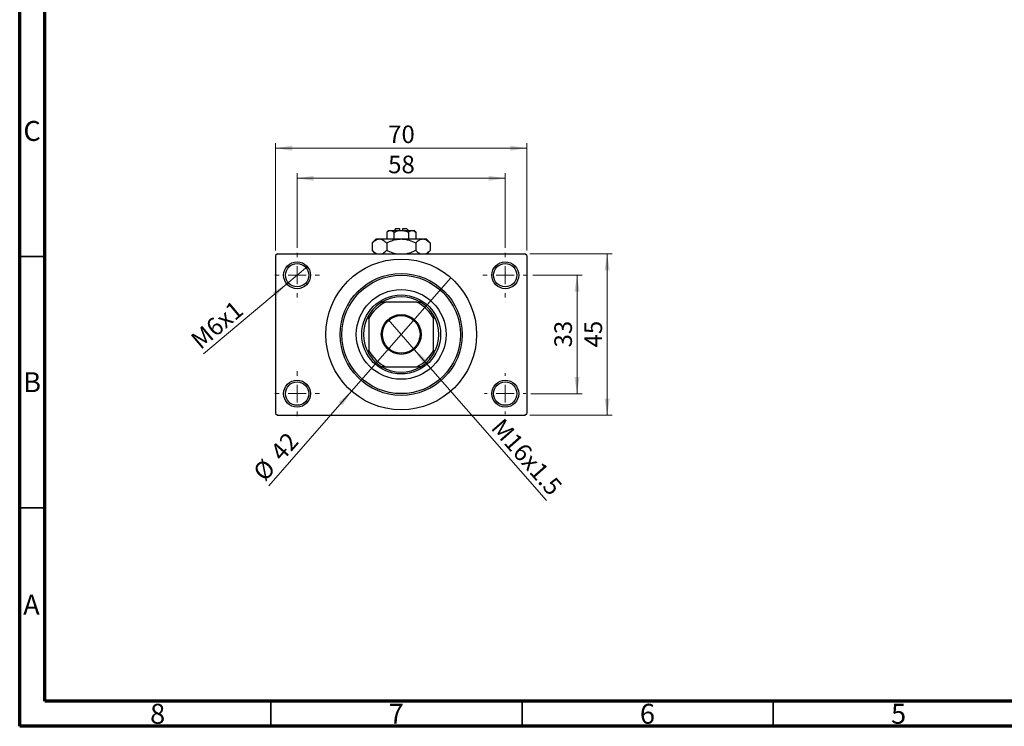
# Model space of a CAD drawing. Units: millimetres. Extents: x 15 to 415, y 5 to 292.
# Drawn here: x 15 to 211, y 5 to 146 of the extents above; entities that cross this region are included whole.
import ezdxf

# ---------------------------------------------------------------- set-up
doc = ezdxf.new("R2010")
doc.units = ezdxf.units.MM
doc.styles.add('SLDTEXTSTYLE0', font='TXT', dxfattribs={"width": 0.75})
doc.dimstyles.new('SLDDIMSTYLE1', dxfattribs={"dimtxt": 3.5, "dimasz": 3.302, "dimexe": 0, "dimexo": 0.0625, "dimgap": 0.875, "dimtad": 1, "dimdec": 0, "dimlfac": 1.4, "dimrnd": 1e-09, "dimzin": 12, "dimdsep": 46, "dimtxsty": 'SLDTEXTSTYLE0', "dimsah": 1, "dimcen": 0.09, "dimadec": 0, "dimazin": 3, "dimtfac": 1, "dimtdec": 0, "dimtofl": 0, "dimtmove": 0, "dimatfit": 3, "dimfxl": 1, "dimfrac": 2, "dimtolj": 1, "dimtzin": 12, "dimarcsym": 0})
doc.dimstyles.new('SLDDIMSTYLE3', dxfattribs={"dimtxt": 3.5, "dimasz": 3.302, "dimexe": 0, "dimexo": 0.0625, "dimgap": 0.875, "dimtad": 1, "dimlfac": 1.4, "dimrnd": 1e-09, "dimzin": 12, "dimdsep": 46, "dimtxsty": 'SLDTEXTSTYLE0', "dimblk1": 'NONE', "dimsah": 1, "dimcen": 0, "dimadec": 0, "dimazin": 3, "dimtfac": 1, "dimtmove": 0, "dimatfit": 3, "dimldrblk": 'NONE', "dimfxl": 1, "dimfrac": 2, "dimtolj": 1, "dimtzin": 12, "dimarcsym": 0})
doc.dimstyles.new('SLDDIMSTYLE4', dxfattribs={"dimtxt": 3.5, "dimasz": 3.302, "dimexe": 0, "dimexo": 0.0625, "dimgap": 0.875, "dimtad": 1, "dimdec": 0, "dimlfac": 1.4, "dimrnd": 1e-09, "dimzin": 12, "dimdsep": 46, "dimtxsty": 'SLDTEXTSTYLE0', "dimblk1": 'NONE', "dimsah": 1, "dimcen": 0, "dimadec": 0, "dimazin": 3, "dimtfac": 1, "dimtmove": 0, "dimatfit": 3, "dimldrblk": 'NONE', "dimfxl": 1, "dimfrac": 2, "dimtolj": 1, "dimtzin": 12, "dimarcsym": 0})

# ---------------------------------------------------------------- blocks, each defined once
blk = doc.blocks.new('_D_8')
at = {"color": 7, "linetype": 'Continuous', "lineweight": 0}
for q in [(88.33, 85.97), (119.85, 49.97)]:
    blk.add_line((93.55, 80.01), q, dxfattribs=at)
at = {"color": 7, "linetype": 'Continuous', "lineweight": 18}
blk.add_solid([(93.55, 80.01), (95.34, 77.19), (96.11, 77.86)], dxfattribs=at)
at = {"color": 7, "linetype": 'Continuous', "lineweight": 18, "insert": (111.27, 66.6), "char_height": 3.5, "attachment_point": 1, "rotation": 311.2006, "style": 'SLDTEXTSTYLE0'}
blk.add_mtext('M16x1.5', dxfattribs=at)
blk = doc.blocks.new('_None')
blk = doc.blocks.new('_D_9')
at = {"color": 7, "linetype": 'Continuous', "lineweight": 0}
for q in [(100.82, 94.27), (64.57, 52.87)]:
    blk.add_line((81.06, 71.7), q, dxfattribs=at)
at = {"color": 7, "linetype": 'Continuous', "lineweight": 18}
blk.add_solid([(81.06, 71.7), (78.5, 69.55), (79.27, 68.88)], dxfattribs=at)
at = {"color": 7, "linetype": 'Continuous', "lineweight": 18, "char_height": 3.5, "attachment_point": 1, "rotation": 48.7994, "style": 'SLDTEXTSTYLE0'}
for s, insert in [('42', (64.62, 59.84)), ('%%c', (61.18, 55.84))]:
    blk.add_mtext(s, dxfattribs=dict(at, insert=insert))
blk = doc.blocks.new('_D_10')
at = {"color": 7, "linetype": 'Continuous', "lineweight": 0}
for p, q in [((117.12, 94.77), (126.94, 94.77)), ((125.94, 94.77), (125.94, 71.2)), ((116.76, 71.2), (126.94, 71.2))]:
    blk.add_line(p, q, dxfattribs=at)
at = {"color": 7, "linetype": 'Continuous', "lineweight": 18}
for points in [[(125.94, 94.77), (125.43, 91.47), (126.45, 91.47)], [(125.94, 71.2), (126.45, 74.5), (125.43, 74.5)]]:
    blk.add_solid(points, dxfattribs=at)
at = {"color": 7, "linetype": 'Continuous', "lineweight": 18, "insert": (121.43, 80.4), "char_height": 3.5, "attachment_point": 1, "rotation": 90, "style": 'SLDTEXTSTYLE0'}
blk.add_mtext('33', dxfattribs=at)
blk = doc.blocks.new('_D_11')
at = {"color": 7, "linetype": 'Continuous', "lineweight": 0}
for p, q in [((116.58, 99.06), (132.94, 99.06)), ((131.94, 66.92), (131.94, 99.06)), ((116.58, 66.92), (132.94, 66.92))]:
    blk.add_line(p, q, dxfattribs=at)
at = {"color": 7, "linetype": 'Continuous', "lineweight": 18}
for points in [[(131.94, 99.06), (131.43, 95.76), (132.45, 95.76)], [(131.94, 66.92), (132.45, 70.22), (131.43, 70.22)]]:
    blk.add_solid(points, dxfattribs=at)
at = {"color": 7, "linetype": 'Continuous', "lineweight": 18, "insert": (127.43, 80.4), "char_height": 3.5, "attachment_point": 1, "rotation": 90, "style": 'SLDTEXTSTYLE0'}
blk.add_mtext('45', dxfattribs=at)
blk = doc.blocks.new('_D_12')
at = {"color": 7, "linetype": 'Continuous', "lineweight": 0}
for p, q in [((70.23, 100.24), (70.23, 115.06)), ((70.23, 114.06), (111.65, 114.06)), ((111.65, 100.24), (111.65, 115.06))]:
    blk.add_line(p, q, dxfattribs=at)
at = {"color": 7, "linetype": 'Continuous', "lineweight": 18}
for points in [[(70.23, 114.06), (73.53, 113.55), (73.53, 114.57)], [(111.65, 114.06), (108.35, 114.57), (108.35, 113.55)]]:
    blk.add_solid(points, dxfattribs=at)
at = {"color": 7, "linetype": 'Continuous', "lineweight": 18, "insert": (88.35, 118.57), "char_height": 3.5, "attachment_point": 1, "style": 'SLDTEXTSTYLE0'}
blk.add_mtext('58', dxfattribs=at)
blk = doc.blocks.new('_D_13')
at = {"color": 7, "linetype": 'Continuous', "lineweight": 0}
for p, q in [((65.94, 99.7), (65.94, 121.06)), ((65.94, 120.06), (115.94, 120.06)), ((115.94, 99.7), (115.94, 121.06))]:
    blk.add_line(p, q, dxfattribs=at)
at = {"color": 7, "linetype": 'Continuous', "lineweight": 18}
for points in [[(65.94, 120.06), (69.24, 119.55), (69.24, 120.57)], [(115.94, 120.06), (112.64, 120.57), (112.64, 119.55)]]:
    blk.add_solid(points, dxfattribs=at)
at = {"color": 7, "linetype": 'Continuous', "lineweight": 18, "insert": (88.35, 124.57), "char_height": 3.5, "attachment_point": 1, "style": 'SLDTEXTSTYLE0'}
blk.add_mtext('70', dxfattribs=at)
blk = doc.blocks.new('_D_14')
at = {"color": 7, "linetype": 'Continuous', "lineweight": 0}
for q in [(72.27, 96.5), (51.62, 79.1)]:
    blk.add_line((68.18, 93.05), q, dxfattribs=at)
at = {"color": 7, "linetype": 'Continuous', "lineweight": 18}
blk.add_solid([(68.18, 93.05), (65.33, 91.31), (65.98, 90.53)], dxfattribs=at)
at = {"color": 7, "linetype": 'Continuous', "lineweight": 18, "insert": (48.73, 82.52), "char_height": 3.5, "attachment_point": 1, "rotation": 40.1201, "style": 'SLDTEXTSTYLE0'}
blk.add_mtext('M6x1', dxfattribs=at)
blk = doc.blocks.new('SW_CENTERMARKSYMBOL_2')
at = {"color": 0, "linetype": 'Continuous', "lineweight": 18}
for p, q in [((0, 3.57), (0, 4.46)), ((-3.57, 0), (-4.46, 0)), ((0, 0), (-1.79, 0)), ((0, 0), (0, 1.79)), ((0, 0), (0, -1.79)), ((0, 0), (1.79, 0)), ((3.57, 0), (4.46, 0)), ((0, -3.57), (0, -4.46))]:
    blk.add_line(p, q, dxfattribs=at)
blk = doc.blocks.new('SW_CENTERMARKSYMBOL_3')
at = {"color": 0, "linetype": 'Continuous', "lineweight": 18}
for p, q in [((0, 3.57), (0, 4.46)), ((-3.57, 0), (-4.46, 0)), ((0, 0), (-1.79, 0)), ((0, 0), (0, 1.79)), ((0, 0), (0, -1.79)), ((0, 0), (1.79, 0)), ((3.57, 0), (4.46, 0)), ((0, -3.57), (0, -4.46))]:
    blk.add_line(p, q, dxfattribs=at)
blk = doc.blocks.new('SW_CENTERMARKSYMBOL_4')
at = {"color": 0, "linetype": 'Continuous', "lineweight": 18}
for p, q in [((0, 3.57), (0, 4.11)), ((-3.57, 0), (-4.11, 0)), ((0, 0), (-1.79, 0)), ((0, 0), (0, 1.79)), ((0, 0), (0, -1.79)), ((0, 0), (1.79, 0)), ((3.57, 0), (4.11, 0)), ((0, -3.57), (0, -4.11))]:
    blk.add_line(p, q, dxfattribs=at)
blk = doc.blocks.new('SW_CENTERMARKSYMBOL_5')
at = {"color": 0, "linetype": 'Continuous', "lineweight": 18}
for p, q in [((0, 3.57), (0, 4.46)), ((-3.57, 0), (-4.46, 0)), ((0, 0), (-1.79, 0)), ((0, 0), (0, 1.79)), ((0, 0), (0, -1.79)), ((0, 0), (1.79, 0)), ((3.57, 0), (4.46, 0)), ((0, -3.57), (0, -4.46))]:
    blk.add_line(p, q, dxfattribs=at)

msp = doc.modelspace()

# ---------------------------------------------------------------- linework, layer by layer
at = {"color": 7, "linetype": 'Continuous', "lineweight": 70}
for p, q in [((15, 5), (15, 292)), ((20, 10), (20, 287)), ((410, 10), (20, 10)), ((415, 5), (15, 5))]:
    msp.add_line(p, q, dxfattribs=at)
at = {"color": 7, "linetype": 'Continuous', "lineweight": 25}
for p, q in [((89.8686, 104.06), (89.5114, 103.7029)), ((89.8686, 104.06), (90.5829, 104.06)), ((90.5829, 104.06), (90.5829, 103.7029)), ((91.2971, 104.06), (92.0114, 104.06)), ((91.2971, 103.7029), (91.2971, 104.06)), ((92.3686, 103.7029), (92.0114, 104.06)), ((85.94, 101.9886), (85.1665, 101.2151)), ((85.94, 101.9886), (86.6099, 101.9886)), ((86.6099, 101.9886), (90.94, 101.9886)), ((88.44, 103.7029), (88.0532, 103.3161)), ((88.0532, 103.3161), (88.0532, 101.9886)), ((88.44, 103.7029), (88.7749, 103.7029)), ((88.7749, 103.7029), (90.94, 103.7029)), ((89.4966, 103.3161), (89.4966, 101.9886)), ((90.94, 103.7029), (93.1051, 103.7029)), ((90.94, 101.9886), (95.2701, 101.9886)), ((92.3834, 103.3161), (92.3834, 101.9886)), ((93.1051, 103.7029), (93.44, 103.7029)), ((93.8268, 103.3161), (93.44, 103.7029)), ((93.8268, 103.3161), (93.8268, 101.9886)), ((95.2701, 101.9886), (95.94, 101.9886)), ((96.7135, 101.2151), (95.94, 101.9886)), ((85.1665, 101.2151), (85.1665, 99.6906)), ((88.0532, 101.2151), (88.0532, 99.6906)), ((93.8268, 101.2151), (93.8268, 99.6906)), ((96.7135, 101.2151), (96.7135, 99.6906)), ((66.2971, 99.06), (65.94, 98.7029)), ((65.94, 98.7029), (65.94, 67.2743)), ((66.2971, 99.06), (115.5829, 99.06)), ((85.1665, 99.6906), (85.7971, 99.06)), ((96.0829, 99.06), (96.7135, 99.6906)), ((115.94, 98.7029), (115.5829, 99.06)), ((115.94, 98.7029), (115.94, 67.2743)), ((87.0769, 89.4171), (87.8265, 89.4171)), ((94.0535, 89.4171), (87.8265, 89.4171)), ((94.0535, 89.4171), (94.8031, 89.4171)), ((84.5114, 86.1021), (84.5114, 86.8517)), ((97.3686, 86.8517), (97.3686, 86.1021)), ((84.5114, 86.1021), (84.5114, 79.8751)), ((97.3686, 79.8751), (97.3686, 86.1021)), ((84.5114, 79.1255), (84.5114, 79.8751)), ((97.3686, 79.8751), (97.3686, 79.1255)), ((87.8265, 76.56), (87.0769, 76.56)), ((87.8265, 76.56), (94.0535, 76.56)), ((94.8031, 76.56), (94.0535, 76.56)), ((65.94, 67.2743), (66.2971, 66.9171)), ((66.2971, 66.9171), (115.5829, 66.9171)), ((115.5829, 66.9171), (115.94, 67.2743))]:
    msp.add_line(p, q, dxfattribs=at)
at = {"color": 7, "linetype": 'Continuous', "lineweight": 35}
for p, q in [((20, 98.5), (15, 98.5)), ((20, 48.5), (15, 48.5)), ((65, 10), (65, 5)), ((115, 10), (115, 5)), ((165, 10), (165, 5))]:
    msp.add_line(p, q, dxfattribs=at)
at = {"color": 7, "linetype": 'Continuous', "lineweight": 25}
for centre, radius in [((70.2257, 94.7743), 2.6786), ((70.2257, 94.7743), 2.3214), ((90.94, 82.9886), 15), ((111.6543, 94.7743), 2.6786), ((111.6543, 94.7743), 2.3214), ((90.94, 82.9886), 12.1429), ((90.94, 82.9886), 11.7857), ((90.94, 82.9886), 8.9286), ((90.94, 82.9886), 7.8571), ((90.94, 82.9886), 3.9643), ((90.94, 82.9886), 3.75), ((70.2257, 71.2029), 2.6786), ((70.2257, 71.2029), 2.3214), ((111.6543, 71.2029), 2.6786), ((111.6543, 71.2029), 2.3214)]:
    msp.add_circle(centre, radius, dxfattribs=at)
for radius, start, end in [(7.5, 58.997281, 121.002719), (7.1429, 115.841933, 154.158067), (7.5, 121.002719, 148.997281), (7.1429, 25.841933, 64.158067), (7.5, 31.002719, 58.997281), (7.5, 148.997281, 211.002719), (7.5, 328.997281, 31.002719), (7.1429, 205.841933, 244.158067), (7.5, 211.002719, 238.997281), (7.1429, 295.841933, 334.158067), (7.5, 301.002719, 328.997281), (7.5, 238.997281, 301.002719)]:
    msp.add_arc((90.94, 82.9886), radius, start, end, dxfattribs=at)
for points, knots in [([(85.1665, 101.2151), (85.3642, 101.3969), (85.6637, 101.6724), (86.0925, 101.895), (86.3757, 101.9784), (86.5494, 101.9859), (86.6099, 101.9886)], [0, 0, 0, 0, 0.4320422, 0.65434426, 0.87964648, 1, 1, 1, 1]), ([(86.6099, 101.9886), (86.7353, 101.9772), (86.9888, 101.9543), (87.4815, 101.7312), (87.8259, 101.4203), (88.0532, 101.2151)], [0, 0, 0, 0, 0.24970509, 0.50462101, 1, 1, 1, 1]), ([(88.0532, 103.3161), (88.1521, 103.4064), (88.3531, 103.5902), (88.6023, 103.6949), (88.7447, 103.7015), (88.7749, 103.7029)], [0, 0, 0, 0, 0.43237919, 0.87954142, 1, 1, 1, 1]), ([(88.0532, 101.2151), (88.236, 101.3027), (88.7178, 101.5336), (89.5447, 101.8237), (90.3386, 101.9742), (90.8091, 101.9854), (90.94, 101.9886)], [0, 0, 0, 0, 0.20161864, 0.53170692, 0.86976076, 1, 1, 1, 1]), ([(88.7749, 103.7029), (88.9019, 103.6805), (89.1538, 103.6361), (89.383, 103.4222), (89.4966, 103.3161)], [0, 0, 0, 0, 0.50399022, 1, 1, 1, 1]), ([(89.4966, 103.3161), (89.569, 103.3511), (89.7913, 103.4585), (90.1835, 103.6036), (90.5993, 103.6923), (90.8548, 103.7002), (90.94, 103.7029)], [0, 0, 0, 0, 0.15993197, 0.49146478, 0.83049981, 1, 1, 1, 1]), ([(90.94, 103.7029), (91.1964, 103.6801), (91.7003, 103.6353), (92.1584, 103.4212), (92.3834, 103.3161)], [0, 0, 0, 0, 0.50886236, 1, 1, 1, 1]), ([(90.94, 101.9886), (91.2107, 101.9754), (91.7585, 101.9486), (92.7408, 101.7087), (93.4101, 101.4045), (93.8268, 101.2151)], [0, 0, 0, 0, 0.26936174, 0.54518248, 1, 1, 1, 1]), ([(92.3834, 103.3161), (92.4822, 103.4064), (92.6832, 103.5902), (92.9324, 103.6949), (93.0748, 103.7015), (93.1051, 103.7029)], [0, 0, 0, 0, 0.43237919, 0.87954142, 1, 1, 1, 1]), ([(93.1051, 103.7029), (93.232, 103.6805), (93.484, 103.6361), (93.7131, 103.4222), (93.8268, 103.3161)], [0, 0, 0, 0, 0.50399022, 1, 1, 1, 1]), ([(93.8268, 101.2151), (94.0245, 101.3969), (94.3239, 101.6724), (94.7527, 101.895), (95.036, 101.9784), (95.2097, 101.9859), (95.2701, 101.9886)], [0, 0, 0, 0, 0.4320422, 0.65434426, 0.87964648, 1, 1, 1, 1]), ([(95.2701, 101.9886), (95.3956, 101.9772), (95.6491, 101.9543), (96.1418, 101.7312), (96.4861, 101.4203), (96.7135, 101.2151)], [0, 0, 0, 0, 0.24970509, 0.50462101, 1, 1, 1, 1]), ([(86.0364, 99.06), (85.9772, 99.084), (85.6738, 99.2068), (85.3927, 99.4749), (85.1665, 99.6906)], [0, 0, 0, 0, 0.19518236, 1, 1, 1, 1]), ([(88.0532, 99.6906), (87.856, 99.5048), (87.5794, 99.2441), (87.2829, 99.1011), (87.1978, 99.06)], [0, 0, 0, 0, 0.71278911, 1, 1, 1, 1]), ([(89.8, 99.06), (89.6396, 99.0943), (89.0317, 99.2241), (88.4681, 99.4928), (88.0532, 99.6906)], [0, 0, 0, 0, 0.2638269, 1, 1, 1, 1]), ([(93.8268, 99.6906), (93.6438, 99.6043), (93.1614, 99.3767), (92.5724, 99.1411), (92.1523, 99.0746), (92.06, 99.06)], [0, 0, 0, 0, 0.322798378, 0.851281069, 1, 1, 1, 1]), ([(94.6967, 99.06), (94.6374, 99.084), (94.3341, 99.2068), (94.053, 99.4749), (93.8268, 99.6906)], [0, 0, 0, 0, 0.19518236, 1, 1, 1, 1]), ([(96.7135, 99.6906), (96.5163, 99.5048), (96.2396, 99.2441), (95.9432, 99.1011), (95.858, 99.06)], [0, 0, 0, 0, 0.71278911, 1, 1, 1, 1])]:
    msp.add_open_spline(points, degree=3, knots=knots, dxfattribs=at)

# ---------------------------------------------------------------- block references
at = {"color": 7, "linetype": 'Continuous', "lineweight": 0}
for name, p in [('SW_CENTERMARKSYMBOL_2', (70.2257, 94.7743)), ('SW_CENTERMARKSYMBOL_3', (111.6543, 94.7743)), ('SW_CENTERMARKSYMBOL_5', (70.2257, 71.2029)), ('SW_CENTERMARKSYMBOL_4', (111.6543, 71.2029))]:
    msp.add_blockref(name, p, dxfattribs=at)

# ---------------------------------------------------------------- texts
at = {"color": 7, "linetype": 'Continuous', "lineweight": 0, "char_height": 3.9688, "attachment_point": 2, "style": 'SLDTEXTSTYLE0'}
for s, insert in [('C', (17.4587, 125.4739)), ('B', (17.4706, 75.4739)), ('A', (17.3397, 31.1677)), ('8', (42.46, 9.4739)), ('7', (89.96, 9.4739)), ('6', (139.96, 9.4739)), ('5', (189.96, 9.4739))]:
    msp.add_mtext(s, dxfattribs=dict(at, insert=insert))

# ---------------------------------------------------------------- dimensions: what is measured, and where the dimension line sits
at = {"color": 7, "linetype": 'Continuous', "lineweight": 18}
for base, p1, p2, picture, middle in [((115.94, 120.06), (65.94, 98.7029), (115.94, 98.7029), '_D_13', (90.94, 120.06)), ((111.6543, 114.06), (70.2257, 99.2386), (111.6543, 99.2386), '_D_12', (90.94, 114.06))]:
    dim = msp.add_linear_dim(base=base, p1=p1, p2=p2, dimstyle='SLDDIMSTYLE1', dxfattribs=at)
    dim.commit()
    dim.dimension.update_dxf_attribs({"geometry": picture, "text_midpoint": middle, "dimtype": 160})
for base, p1, p2, picture, middle in [((131.94, 99.06), (115.5829, 66.9171), (115.5829, 99.06), '_D_11', (131.94, 82.9886)), ((125.94, 71.2029), (116.1186, 94.7743), (115.7614, 71.2029), '_D_10', (125.94, 82.9886))]:
    dim = msp.add_linear_dim(base=base, p1=p1, p2=p2, angle=90, dimstyle='SLDDIMSTYLE1', dxfattribs=at)
    dim.commit()
    dim.dimension.update_dxf_attribs({"geometry": picture, "text_midpoint": middle, "dimtype": 160})
for p1, p2, text, picture, middle in [((72.274, 96.5003), (68.1774, 93.0482), 'M6x1', '_D_14', (55.94, 82.736)), ((88.3287, 85.9713), (93.5513, 80.0058), 'M16x1.5', '_D_8', (113.94, 56.7164))]:
    dim = msp.add_diameter_dim_2p(p1=p1, p2=p2, text=text, dimstyle='SLDDIMSTYLE3', override={"dimpost": '<>'}, dxfattribs=at)
    dim.commit()
    dim.dimension.update_dxf_attribs({"geometry": picture, "text_midpoint": middle, "dimtype": 163})
dim = msp.add_diameter_dim_2p(p1=(100.8205, 94.2747), p2=(81.0595, 71.7024), dimstyle='SLDDIMSTYLE4', dxfattribs=at)
dim.commit()
dim.dimension.update_dxf_attribs({"geometry": '_D_9', "text_midpoint": (67.94, 56.7164), "dimtype": 163})

doc.saveas('drawing.dxf')
